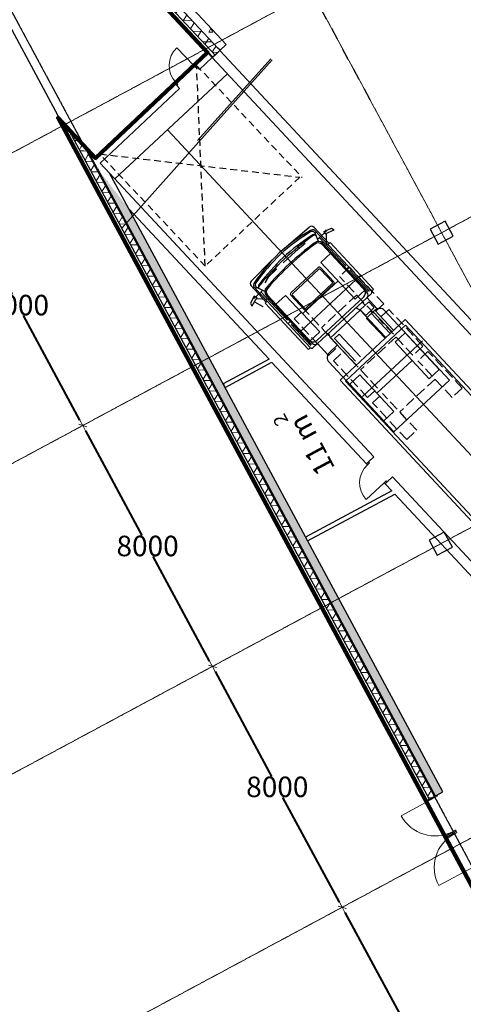
# Model space of a CAD drawing. Extents: x -3833424 to 11241328, y -138941 to 1285018.
# Drawn here: x 978234 to 991195, y 172148 to 200946 of the extents above; entities that cross this region are included whole.
import ezdxf

# ---------------------------------------------------------------- set-up
doc = ezdxf.new("R2010")
doc.units = 0
doc.header["$MEASUREMENT"] = 0
for name, pattern in [('оси', [1.3, 0.7, -0.2, 0.2, -0.2]), ('Штриховая', [420, 300, -120]), ('Штриховая-а-1', [320, 200, -120]), ('Штрихпунктирная', [670.277762, 352.777767, -176.388884, 0, -141.111112])]:
    doc.linetypes.add(name, pattern=pattern)
doc.layers.get('0').update_dxf_attribs({"linetype": 'CONTINUOUS'})
doc.layers.get('DEFPOINTS').update_dxf_attribs({"color": 6, "linetype": 'CONTINUOUS'})
for name, color, linetype, lineweight in [('0-2013 KOLONNA_Pen_No__7', 7, 'CONTINUOUS', 25), ('0-2013 lines_Pen_No__7', 7, 'CONTINUOUS', 25), ('0-2013 new karina_Pen_No__7', 7, 'CONTINUOUS', 25), ('0-2013 OCI_Pen_No__19', 1, 'CONTINUOUS', 15), ('0-2013 SHTRIX_Pen_No__7', 7, 'CONTINUOUS', 25), ('0-2013 walls _Pen_No__7', 7, 'CONTINUOUS', 25), ('_гп_ворота', 10, 'CONTINUOUS', 40), ('_оси_Pen_No__7', 7, 'CONTINUOUS', 25), ('ArchiCAD Doors_Pen_No__20', 7, 'CONTINUOUS', 13), ('o-oborudovanie_Pen_No__7', 7, 'CONTINUOUS', 25), ('стены н_Pen_No__7', 7, 'CONTINUOUS', 25)]:
    doc.layers.add(name, color=color, linetype=linetype, lineweight=lineweight)
for name, color, linetype in [('0-2013 lines', 7, 'CONTINUOUS'), ('0-2013 walls', 7, 'CONTINUOUS'), ('o-dim', 7, 'CONTINUOUS'), ('стены н', 7, 'CONTINUOUS')]:
    doc.layers.add(name, color=color, linetype=linetype)
doc.styles.add('GENERATED_STYLE_1', font='ARIAL.TTF')
doc.dimstyles.new('GENERATED_STYLE__5', dxfattribs={"dimtxt": 600, "dimasz": 173.28, "dimexe": 0.18, "dimexo": 0, "dimgap": 0.09, "dimtad": 1, "dimtih": 1, "dimtoh": 1, "dimdec": 0, "dimzin": 0, "dimdsep": 46, "dimtxsty": 'GENERATED_STYLE_1', "dimblk": 'ARROWHEAD_6', "dimblk1": 'ARROWHEAD_6', "dimblk2": 'ARROWHEAD_6', "dimcen": 0.09, "dimse1": 1, "dimse2": 1, "dimclrd": 7, "dimclre": 7, "dimclrt": 7, "dimadec": 0, "dimazin": 0, "dimtfac": 1, "dimtdec": 4, "dimtmove": 0, "dimatfit": 3, "dimfxl": 0, "dimtolj": 1, "dimtzin": 0, "dimarcsym": 0})
pattern_1 = [(0, (0, 0), (0, 1247.0766), [120, -600]), (0, (360, 623.5), (0, 1247.0766), [120, -600]), (60, (0, 0), (-1080, 623.5383), [120, -600]), (60, (720, 0), (-1080, 623.5383), [120, -600]), (120, (120, 0), (1080, 623.5383), [120, -600]), (120, (840, 0), (1080, 623.5383), [120, -600]), (0, (0, 120), (0, 240.00001), [0, -240.00001, 0, -360.000014]), (45, (120, 120), (-169.705634, 169.705634), [0, -180.00001, 0, -300.00001])]
pattern_2 = [(60, (0, 0), (-259.80762, 150), []), (120, (0, 0), (259.80762, 150), [])]
pattern_3 = [(45, (0, 0), (-353.5534, 353.5534), []), (45, (-70.7, 70.7), (-353.5534, 353.5534), []), (45, (-141.4, 141.4), (-353.5534, 353.5534), [])]

# ---------------------------------------------------------------- blocks, each defined once
blk = doc.blocks.new('Storefront 16')
at = {"layer": 'ArchiCAD Doors_Pen_No__20', "linetype": 'Continuous'}
for p, q in [((360, 0), (360, 720)), ((-400, 0), (-400, -80)), ((-360, 0), (-400, 0)), ((-400, 0), (-400, -80)), ((-360, -40), (-360, 0)), ((360, 0), (360, -40)), ((400, 0), (360, 0)), ((400, -80), (400, 0)), ((400, 0), (400, -80)), ((-400, -80), (-360, -80)), ((-360, -65.4), (-360, -40)), ((-360, -80), (-360, -65.4)), ((360, -40), (360, -65.4)), ((360, -65.4), (360, -80)), ((360, -80), (400, -80))]:
    blk.add_line(p, q, dxfattribs=at)
blk.add_arc((360, 0), 720, 90, 180, dxfattribs=at)
blk = doc.blocks.new('Wall_1', base_point=(818320, 422769))
at = {"layer": '0-2013 walls', "linetype": 'Continuous', "lineweight": 0, "true_color": 0x000000}
h = blk.add_hatch(dxfattribs=at)
h.set_pattern_fill('ALUMINUM', color=18, style=0, pattern_type=2)
h.set_pattern_definition(pattern_3)
h.paths.add_polyline_path([(818320, 422769), (818201, 422749), (818243, 422749)])
h = blk.add_hatch(dxfattribs=at)
h.set_pattern_fill('BATT_INSULATION', color=18, style=0, pattern_type=2)
h.set_pattern_definition(pattern_2)
h.paths.add_polyline_path([(817668, 422659), (816482, 422459), (817137, 422459), (817900, 422659)])
h = blk.add_hatch(dxfattribs=at)
h.set_pattern_fill('STRUCTURAL_CONCRETE', color=18, style=0, pattern_type=2)
h.set_pattern_definition(pattern_1)
h.paths.add_polyline_path([(816482, 422459), (815001, 422209), (816184, 422209), (817137, 422459)])
at = {"layer": '0-2013 walls _Pen_No__7', "linetype": 'Continuous'}
for p, q in [((817668, 422659), (817900, 422659)), ((818201, 422749), (818243, 422749)), ((815001, 422209), (816184, 422209)), ((816482, 422459), (817137, 422459)), ((805145, 419625), (805165, 419547)), ((804371, 419422), (804391, 419344)), ((804391, 419344), (804447, 419132)), ((805165, 419547), (805221, 419335))]:
    blk.add_line(p, q, dxfattribs=at)
at = {"layer": '0-2013 walls _Pen_No__7', "linetype": 'Continuous', "flags": 128}
for points in [[(818320, 422769), (818243, 422749)], [(817900, 422659), (817137, 422459)], [(818243, 422749), (817900, 422659)], [(805221, 419335), (816184, 422209)], [(815001, 422209), (809186, 420684)], [(816578, 422312), (816184, 422209)], [(817137, 422459), (816772, 422363)], [(809066, 420653), (805145, 419625)], [(803974, 419318), (790331, 415741)], [(804371, 419422), (804094, 419349)], [(786190, 414345), (804447, 419132)]]:
    blk.add_lwpolyline(points, dxfattribs=at)
at = {"layer": 'ArchiCAD Doors_Pen_No__20', "linetype": 'Continuous', "xscale": -0.9999999999999999, "zscale": 1000, "rotation": 14.69176796105044}
blk.add_blockref('Storefront 16', (804758, 419523), dxfattribs=at)
blk = doc.blocks.new('Wall_2', base_point=(827223, 420451))
at = {"layer": 'стены н', "linetype": 'Continuous', "lineweight": 0, "true_color": 0x000000}
h = blk.add_hatch(dxfattribs=at)
h.set_pattern_fill('ALUMINUM', color=18, style=0, pattern_type=2)
h.set_pattern_definition(pattern_3)
h.paths.add_polyline_path([(827223, 420451), (817934, 418016), (817932, 417995), (827203, 420425)])
h = blk.add_hatch(dxfattribs=at)
h.set_pattern_fill('BATT_INSULATION', color=18, style=0, pattern_type=2)
h.set_pattern_definition(pattern_2)
h.paths.add_polyline_path([(827113, 420309), (817925, 417899), (817907, 417688), (826913, 420049)])
h = blk.add_hatch(dxfattribs=at)
h.set_pattern_fill('STRUCTURAL_CONCRETE', color=18, style=0, pattern_type=2)
h.set_pattern_definition(pattern_1)
h.paths.add_polyline_path([(826913, 420049), (817907, 417688), (817885, 417424), (826663, 419725)])
at = {"layer": 'стены н_Pen_No__7', "linetype": 'Continuous'}
for p, q in [((827113, 420309), (817925, 417899)), ((827203, 420425), (817932, 417995)), ((826913, 420049), (817907, 417688))]:
    blk.add_line(p, q, dxfattribs=at)
at = {"layer": 'стены н_Pen_No__7', "linetype": 'Continuous', "flags": 128}
for points in [[(827223, 420451), (817934, 418016)], [(817885, 417424), (826663, 419725)]]:
    blk.add_lwpolyline(points, dxfattribs=at)
blk = doc.blocks.new('Storefront 16_4')
at = {"layer": 'ArchiCAD Doors_Pen_No__20', "linetype": 'Continuous'}
for p, q in [((560, 0), (560, 1120)), ((-600, 0), (-600, -80)), ((-560, 0), (-600, 0)), ((-600, 0), (-600, -30)), ((-560, -40), (-560, 0)), ((560, 0), (560, -40)), ((600, 0), (560, 0)), ((600, -80), (600, 0)), ((600, 0), (600, -30)), ((-600, -30), (-600, -80)), ((-600, -80), (-560, -80)), ((-560, -65.4), (-560, -40)), ((-560, -80), (-560, -65.4)), ((560, -40), (560, -65.4)), ((560, -65.4), (560, -80)), ((560, -80), (600, -80)), ((600, -30), (600, -80))]:
    blk.add_line(p, q, dxfattribs=at)
blk.add_arc((560, 0), 1120, 90, 180, dxfattribs=at)
blk = doc.blocks.new('Storefront 16_5')
at = {"layer": 'ArchiCAD Doors_Pen_No__20', "linetype": 'Continuous'}
for p, q in [((560, 0), (560, 1120)), ((-600, 0), (-600, -80)), ((-560, 0), (-600, 0)), ((-600, 0), (-600, -30)), ((-560, -40), (-560, 0)), ((560, 0), (560, -40)), ((600, 0), (560, 0)), ((600, -80), (600, 0)), ((600, 0), (600, -30)), ((-600, -30), (-600, -80)), ((-600, -80), (-560, -80)), ((-560, -65.4), (-560, -40)), ((-560, -80), (-560, -65.4)), ((560, -40), (560, -65.4)), ((560, -65.4), (560, -80)), ((560, -80), (600, -80)), ((600, -30), (600, -80))]:
    blk.add_line(p, q, dxfattribs=at)
blk.add_arc((560, 0), 1120, 90, 180, dxfattribs=at)
blk = doc.blocks.new('Wall_7', base_point=(706860, 422769))
at = {"layer": 'стены н', "linetype": 'Continuous', "lineweight": 0, "true_color": 0x000000}
h = blk.add_hatch(dxfattribs=at)
h.set_pattern_fill('ALUMINUM', color=18, style=0, pattern_type=2)
h.set_pattern_definition(pattern_3)
h.paths.add_polyline_path([(794437, 422769), (794417, 422769), (794417, 422489), (794437, 422489), (794437, 422749)])
h = blk.add_hatch(dxfattribs=at)
h.set_pattern_fill('ALUMINUM', color=18, style=0, pattern_type=2)
h.set_pattern_definition(pattern_3)
h.paths.add_polyline_path([(794437, 422769), (794437, 422749), (794437, 422489), (794457, 422489), (794457, 422769)])
h = blk.add_hatch(dxfattribs=at)
h.set_pattern_fill('ALUMINUM', color=18, style=0, pattern_type=2)
h.set_pattern_definition(pattern_3)
h.paths.add_polyline_path([(795617, 422769), (795617, 422489), (795637, 422489), (795637, 422749), (795637, 422769)])
h = blk.add_hatch(dxfattribs=at)
h.set_pattern_fill('ALUMINUM', color=18, style=0, pattern_type=2)
h.set_pattern_definition(pattern_3)
h.paths.add_polyline_path([(818320, 422769), (795637, 422769), (795637, 422749), (818201, 422749)])
h = blk.add_hatch(dxfattribs=at)
h.set_pattern_fill('BATT_INSULATION', color=18, style=0, pattern_type=2)
h.set_pattern_definition(pattern_2)
h.paths.add_polyline_path([(795637, 422459), (816482, 422459), (817668, 422659), (795637, 422659), (795637, 422489)])
h = blk.add_hatch(dxfattribs=at)
h.set_pattern_fill('STRUCTURAL_CONCRETE', color=18, style=0, pattern_type=2)
h.set_pattern_definition(pattern_1)
h.paths.add_polyline_path([(795637, 422409), (795637, 422209), (815001, 422209), (816482, 422459), (795637, 422459)])
at = {"layer": 'стены н_Pen_No__7', "linetype": 'Continuous'}
for p, q in [((794417, 422489), (794417, 422769)), ((794437, 422769), (794417, 422769)), ((794437, 422769), (794457, 422769)), ((794457, 422489), (794457, 422769)), ((795617, 422489), (795617, 422769)), ((795637, 422769), (795617, 422769)), ((794437, 422489), (794417, 422489)), ((794437, 422489), (794457, 422489)), ((795637, 422489), (795617, 422489)), ((818201, 422749), (795637, 422749)), ((795637, 422749), (795637, 422489)), ((817668, 422659), (795637, 422659)), ((795637, 422489), (795637, 422459)), ((816482, 422459), (795637, 422459)), ((795637, 422459), (795637, 422409)), ((795637, 422409), (795637, 422209))]:
    blk.add_line(p, q, dxfattribs=at)
at = {"layer": 'стены н_Pen_No__7', "linetype": 'Continuous', "flags": 128}
for points in [[(818320, 422769), (795637, 422769)], [(795637, 422209), (815001, 422209)]]:
    blk.add_lwpolyline(points, dxfattribs=at)
at = {"layer": 'ArchiCAD Doors_Pen_No__20', "linetype": 'Continuous', "xscale": -1, "zscale": 1000}
blk.add_blockref('Storefront 16_4', (793837, 422489), dxfattribs=at)
at = {"layer": 'ArchiCAD Doors_Pen_No__20', "linetype": 'Continuous', "zscale": 1000}
blk.add_blockref('Storefront 16_5', (795037, 422489), dxfattribs=at)
blk = doc.blocks.new('Wall_25', base_point=(817741, 417965))
at = {"layer": '0-2013 walls _Pen_No__7', "linetype": 'Continuous', "flags": 128}
for points in [[(817741, 417965), (793062, 411494)], [(817817, 417675), (817741, 417965)], [(793362, 411263), (817817, 417675)]]:
    blk.add_lwpolyline(points, dxfattribs=at)
blk = doc.blocks.new('Storefront 16_8')
at = {"layer": 'ArchiCAD Doors_Pen_No__20', "linetype": 'Continuous'}
for p, q in [((360, 0), (360, 720)), ((-400, 0), (-400, -80)), ((-360, 0), (-400, 0)), ((-400, 0), (-400, -80)), ((-360, -40), (-360, 0)), ((360, 0), (360, -40)), ((400, 0), (360, 0)), ((400, -80), (400, 0)), ((400, 0), (400, -80)), ((-400, -80), (-360, -80)), ((-360, -65.4), (-360, -40)), ((-360, -80), (-360, -65.4)), ((360, -40), (360, -65.4)), ((360, -65.4), (360, -80)), ((360, -80), (400, -80))]:
    blk.add_line(p, q, dxfattribs=at)
blk.add_arc((360, 0), 720, 90, 180, dxfattribs=at)
blk = doc.blocks.new('Wall_32', base_point=(816772, 422363))
at = {"layer": '0-2013 walls', "linetype": 'Continuous', "lineweight": 0, "true_color": 0x000000}
h = blk.add_hatch(dxfattribs=at)
h.set_pattern_fill('ALUMINUM', color=18, style=0, pattern_type=2)
h.set_pattern_definition(pattern_3)
h.paths.add_polyline_path([(817741, 417965), (817746, 417946), (817932, 417995), (817934, 418016)])
h = blk.add_hatch(dxfattribs=at)
h.set_pattern_fill('BATT_INSULATION', color=18, style=0, pattern_type=2)
h.set_pattern_definition(pattern_2)
h.paths.add_polyline_path([(817769, 417859), (817821, 417665), (817907, 417688), (817925, 417899)])
h = blk.add_hatch(dxfattribs=at)
h.set_pattern_fill('STRUCTURAL_CONCRETE', color=18, style=0, pattern_type=2)
h.set_pattern_definition(pattern_1)
h.paths.add_polyline_path([(817821, 417665), (817885, 417424), (817907, 417688)])
at = {"layer": '0-2013 walls _Pen_No__7', "linetype": 'Continuous'}
for p, q in [((817517, 419266), (817401, 419235)), ((817594, 419287), (817517, 419266)), ((817724, 418493), (817608, 418462)), ((817801, 418514), (817724, 418493)), ((817741, 417965), (817934, 418016)), ((817746, 417946), (817932, 417995)), ((817769, 417859), (817925, 417899)), ((817821, 417665), (817907, 417688))]:
    blk.add_line(p, q, dxfattribs=at)
at = {"layer": '0-2013 walls _Pen_No__7', "linetype": 'Continuous', "flags": 128}
for points in [[(816578, 422312), (817401, 419235)], [(817594, 419287), (816772, 422363)], [(817608, 418462), (817741, 417965)], [(817934, 418016), (817801, 418514)], [(817746, 417946), (817741, 417965)], [(817769, 417859), (817746, 417946)], [(817821, 417665), (817769, 417859)], [(817885, 417424), (817821, 417665)]]:
    blk.add_lwpolyline(points, dxfattribs=at)
at = {"layer": 'ArchiCAD Doors_Pen_No__20', "linetype": 'Continuous', "zscale": 1000, "rotation": 284.9676804333848}
blk.add_blockref('Storefront 16_8', (817698, 418900), dxfattribs=at)
blk = doc.blocks.new('Wall_55', base_point=(809186, 422209))
at = {"layer": '0-2013 walls _Pen_No__7', "linetype": 'Continuous', "flags": 128}
for points in [[(809066, 422209), (809066, 420653)], [(809186, 422209), (809066, 422209)], [(809186, 420684), (809186, 422209)]]:
    blk.add_lwpolyline(points, dxfattribs=at)
blk = doc.blocks.new('Wall_56', base_point=(804094, 422209))
at = {"layer": '0-2013 walls _Pen_No__7', "linetype": 'Continuous', "flags": 128}
for points in [[(803974, 422209), (803974, 419318)], [(804094, 422209), (803974, 422209)], [(804094, 419349), (804094, 422209)]]:
    blk.add_lwpolyline(points, dxfattribs=at)
blk = doc.blocks.new('Line_5', base_point=(792453, 413816))
at = {"layer": '0-2013 lines_Pen_No__7', "linetype": 'Continuous'}
for q in [(816498, 420120), (792881, 414548), (793185, 413388)]:
    blk.add_line((792453, 413816), q, dxfattribs=at)
blk = doc.blocks.new('ARROWHEAD_6')
at = {"color": 0, "linetype": 'Continuous', "lineweight": 0}
for p, q in [((0, 0), (-1, 0)), ((-0.5, -0.5), (0.5, 0.5))]:
    blk.add_line(p, q, dxfattribs=at)
blk = doc.blocks.new('*D1374')
at = {"layer": 'DEFPOINTS', "color": 0, "linetype": 'Continuous', "transparency": 16777216}
for p in [(987656, 174985), (985383, 173763), (991446, 167940)]:
    blk.add_point(p, dxfattribs=at)
at = {"layer": 'o-dim', "color": 7, "linetype": 'Continuous', "lineweight": -2, "transparency": 16777216}
for p, q in [((987738, 174833), (989386, 171769)), ((991364, 168092), (989716, 171156))]:
    blk.add_line(p, q, dxfattribs=at)
at = {"layer": 'o-dim', "color": 7, "linetype": 'Continuous', "lineweight": -2, "transparency": 16777216, "xscale": 173.28, "yscale": 173.28, "zscale": 173.28}
for p, rotation in [((987656, 174985), 118.276167462768), ((991446, 167940), 298.276167462768)]:
    blk.add_blockref('ARROWHEAD_6', p, dxfattribs=dict(at, rotation=rotation))
at = {"layer": 'o-dim', "color": 7, "linetype": 'Continuous', "transparency": 16777216, "insert": (989551, 171462), "char_height": 600, "attachment_point": 5, "style": 'GENERATED_STYLE_1'}
blk.add_mtext('\\A1;8000', dxfattribs=at)
blk = doc.blocks.new('*D1375')
at = {"layer": 'DEFPOINTS', "color": 0, "linetype": 'Continuous', "transparency": 16777216}
for p in [(983866, 182031), (981673, 180851), (985383, 173763)]:
    blk.add_point(p, dxfattribs=at)
at = {"layer": 'o-dim', "color": 7, "linetype": 'Continuous', "lineweight": -2, "transparency": 16777216}
for p, q in [((983948, 181878), (985596, 178814)), ((987574, 175138), (985926, 178201))]:
    blk.add_line(p, q, dxfattribs=at)
at = {"layer": 'o-dim', "color": 7, "linetype": 'Continuous', "lineweight": -2, "transparency": 16777216, "xscale": 173.28, "yscale": 173.28, "zscale": 173.28}
for p, rotation in [((983866, 182031), 118.276167462768), ((987656, 174985), 298.276167462768)]:
    blk.add_blockref('ARROWHEAD_6', p, dxfattribs=dict(at, rotation=rotation))
at = {"layer": 'o-dim', "color": 7, "linetype": 'Continuous', "transparency": 16777216, "insert": (985761, 178508), "char_height": 600, "attachment_point": 5, "style": 'GENERATED_STYLE_1'}
blk.add_mtext('\\A1;8000', dxfattribs=at)
blk = doc.blocks.new('*D1376')
at = {"layer": 'DEFPOINTS', "color": 0, "linetype": 'Continuous', "transparency": 16777216}
for p in [(980077, 189076), (977804, 187853), (981673, 180851)]:
    blk.add_point(p, dxfattribs=at)
at = {"layer": 'o-dim', "color": 7, "linetype": 'Continuous', "lineweight": -2, "transparency": 16777216}
for p, q in [((980159, 188923), (981807, 185860)), ((983784, 182183), (982136, 185247))]:
    blk.add_line(p, q, dxfattribs=at)
at = {"layer": 'o-dim', "color": 7, "linetype": 'Continuous', "lineweight": -2, "transparency": 16777216, "xscale": 173.28, "yscale": 173.28, "zscale": 173.28}
for p, rotation in [((980077, 189076), 118.276167462768), ((983866, 182031), 298.276167462768)]:
    blk.add_blockref('ARROWHEAD_6', p, dxfattribs=dict(at, rotation=rotation))
at = {"layer": 'o-dim', "color": 7, "linetype": 'Continuous', "transparency": 16777216, "insert": (981971, 185553), "char_height": 600, "attachment_point": 5, "style": 'GENERATED_STYLE_1'}
blk.add_mtext('\\A1;8000', dxfattribs=at)
blk = doc.blocks.new('*D1377')
at = {"layer": 'DEFPOINTS', "color": 0, "linetype": 'Continuous', "transparency": 16777216}
for p in [(976287, 196121), (972730, 194208), (977804, 187853)]:
    blk.add_point(p, dxfattribs=at)
at = {"layer": 'o-dim', "color": 7, "linetype": 'Continuous', "lineweight": -2, "transparency": 16777216}
for p, q in [((976369, 195969), (978017, 192905)), ((979994, 189229), (978346, 192292))]:
    blk.add_line(p, q, dxfattribs=at)
at = {"layer": 'o-dim', "color": 7, "linetype": 'Continuous', "lineweight": -2, "transparency": 16777216, "xscale": 173.28, "yscale": 173.28, "zscale": 173.28}
for p, rotation in [((976287, 196121), 118.276167462768), ((980077, 189076), 298.276167462768)]:
    blk.add_blockref('ARROWHEAD_6', p, dxfattribs=dict(at, rotation=rotation))
at = {"layer": 'o-dim', "color": 7, "linetype": 'Continuous', "transparency": 16777216, "insert": (978182, 192599), "char_height": 600, "attachment_point": 5, "style": 'GENERATED_STYLE_1'}
blk.add_mtext('\\A1;8000', dxfattribs=at)
blk = doc.blocks.new('первый этаж1')
at = {"layer": '0-2013 KOLONNA_Pen_No__7', "linetype": 'Continuous', "flags": 128}
for points in [[(990900.8, 194614.5), (990663.9, 195054.9), (990223.6, 194818), (990460.4, 194377.7)], [(990876.5, 185517.5), (990639.6, 185957.9), (990199.3, 185721), (990436.1, 185280.7)]]:
    blk.add_lwpolyline(points, close=True, dxfattribs=at)
at = {"layer": '0-2013 lines_Pen_No__7', "linetype": 'Штриховая-а-1'}
for p, q in [((983403.3, 199610.4), (986486.3, 196332.4)), ((983654.9, 193740.2), (983403.3, 199610.4)), ((983654.9, 193740.2), (980571.9, 197018.2)), ((980571.9, 197018.2), (986419.3, 196340.1)), ((986419.3, 196340.1), (983654.9, 193740.2))]:
    blk.add_line(p, q, dxfattribs=at)
at = {"layer": '0-2013 lines_Pen_No__7', "linetype": 'Continuous'}
for p, q in [((981014.9, 196290.7), (984307.7, 199357.8)), ((980744.2, 196564.8), (980744.4, 196564.9)), ((987329.7, 194116.6), (987036.9, 193844.1)), ((988327.3, 193044.8), (987329.7, 194116.6)), ((988034.5, 192772.3), (987036.9, 193844.1)), ((987535.7, 193308.2), (986503.8, 192348.1)), ((988327.3, 193044.8), (988034.5, 192772.3)), ((985712.2, 192611.5), (986005, 192884)), ((987002.6, 191812.2), (986005, 192884)), ((986709.7, 191539.6), (985712.2, 192611.5)), ((987594.5, 190400.7), (989497.1, 192172.8)), ((986709.7, 191539.6), (987002.6, 191812.2)), ((989508.6, 192013.7), (987752.4, 190377.9)), ((989494.4, 191790.9), (989201.6, 191518.4)), ((990199.1, 190446.5), (989201.6, 191518.4)), ((990491.9, 190719), (989494.4, 191790.9)), ((989700.3, 190982.4), (988668.4, 190022.3)), ((990491.9, 190719), (990199.1, 190446.5)), ((987876.8, 190285.7), (988169.6, 190558.2)), ((989167.2, 189486.4), (988169.6, 190558.2)), ((988874.4, 189213.9), (987876.8, 190285.7)), ((988874.4, 189213.9), (989167.2, 189486.4))]:
    blk.add_line(p, q, dxfattribs=at)
at = {"layer": '0-2013 lines_Pen_No__7', "linetype": 'Штриховая'}
for p, q in [((987875, 193703.3), (987582.1, 193430.8)), ((988872.5, 192631.5), (987875, 193703.3)), ((988579.7, 192359), (987582.1, 193430.8)), ((988080.9, 192894.9), (987049, 191934.7)), ((986257.4, 192198.1), (986550.2, 192470.6)), ((987547.8, 191398.8), (986550.2, 192470.6)), ((988872.5, 192631.5), (988579.7, 192359)), ((989019.4, 192473.6), (988726.6, 192201.1)), ((990017, 191401.8), (989019.4, 192473.6)), ((987255, 191126.3), (986257.4, 192198.1)), ((989724.2, 191129.3), (988726.6, 192201.1)), ((989225.4, 191665.2), (988193.4, 190705.1)), ((987255, 191126.3), (987547.8, 191398.8)), ((987401.9, 190968.5), (987694.7, 191241)), ((988692.2, 190169.2), (987694.7, 191241)), ((990017, 191401.8), (989724.2, 191129.3)), ((990163.9, 191244), (989871.1, 190971.5)), ((991161.4, 190172.2), (990163.9, 191244)), ((988399.4, 189896.6), (987401.9, 190968.5)), ((990868.6, 189899.6), (989871.1, 190971.5)), ((990369.8, 190435.6), (989337.9, 189475.4)), ((988399.4, 189896.6), (988692.2, 190169.2)), ((991161.4, 190172.2), (990868.6, 189899.6)), ((988546.3, 189738.8), (988839.1, 190011.3)), ((989836.7, 188939.5), (988839.1, 190011.3)), ((989543.9, 188667), (988546.3, 189738.8)), ((989543.9, 188667), (989836.7, 188939.5))]:
    blk.add_line(p, q, dxfattribs=at)
at = {"layer": '0-2013 new karina_Pen_No__7', "linetype": 'Штрихпунктирная'}
blk.add_line((988471.3, 198603.3), (972833.3, 227675.2), dxfattribs=at)
at = {"layer": '0-2013 new karina_Pen_No__7', "linetype": 'Continuous'}
for p, q in [((981132.8, 194832.4), (971687, 212392.3)), ((983434, 197408.3), (985574.6, 199804.6)), ((983473, 197373.5), (985613.7, 199769.7)), ((981224.8, 194856.9), (983473, 197373.5)), ((981224.8, 194856.9), (981185.8, 194891.7))]:
    blk.add_line(p, q, dxfattribs=at)
at = {"layer": '0-2013 OCI_Pen_No__19', "linetype": 'оси'}
for p, q in [((1029044.8, 224500.4), (969073.2, 192241.1)), ((1032834.6, 217455), (972863, 185195.7)), ((981132.9, 212245.6), (1043433.1, 96427.9)), ((1038352, 211338.9), (976652.7, 178150.3)), ((974087.5, 208455.8), (1036387.7, 92638.1)), ((1042141.8, 204293.5), (980442.5, 171104.9)), ((1042141.8, 204293.5), (980442.5, 171104.9))]:
    blk.add_line(p, q, dxfattribs=at)
at = {"layer": '_оси_Pen_No__7', "linetype": 'оси'}
blk.add_line((967764.3, 220210.5), (1036904.5, 91677.3), dxfattribs=at)
at = {"layer": 'o-oborudovanie_Pen_No__7', "linetype": 'Continuous'}
for p, q in [((986025.3, 194310.2), (986695.3, 194879.6)), ((986866, 194704.5), (986830.1, 194743.1)), ((986834.1, 194872.2), (987275.6, 194397.9)), ((988511.7, 193009.6), (986859.5, 194784.8)), ((986866, 194704.5), (986902.6, 194738.5)), ((986969.5, 194460.2), (986866, 194704.5)), ((986940.6, 194528.4), (987196.4, 194766.4)), ((987129.4, 194755.4), (987341.8, 194852.8)), ((987162.4, 194683.3), (987129.4, 194755.4)), ((987162.4, 194683.3), (987422.5, 194802.6)), ((987196.4, 194766.4), (987170.8, 194793.9)), ((987198.3, 194347.4), (987196.7, 194699.1)), ((987341.8, 194852.8), (987422.5, 194802.6)), ((986572, 194402.6), (986288.6, 194169)), ((986988.5, 194572.9), (987761.3, 193742.5)), ((987095.5, 194402.9), (988413.6, 192986.7)), ((987245.6, 194370), (987307.2, 194427.4)), ((987307.2, 194427.4), (988571.2, 193069.3)), ((986288.6, 194169), (985931.6, 193836.8)), ((986396, 194257.5), (986370.3, 194315.3)), ((988384.4, 192959.4), (987072.3, 194369.1)), ((985612.8, 193926.3), (984996.7, 193298.9)), ((985751.2, 193658.8), (985496, 193411.2)), ((985616, 193527.6), (985772.5, 193789.2)), ((986156.8, 192958.7), (986951.4, 193698.2)), ((986207.2, 192928.3), (986978.1, 193645.8)), ((987020.5, 193644.3), (987369.7, 193269.1)), ((987022.1, 193695.7), (987409.3, 193279.6)), ((987854.5, 193715.7), (987790.5, 193656.2)), ((987876, 193619.3), (988450, 193002.6)), ((985496, 193411.2), (985394, 193246)), ((988211, 193482), (986454, 191847.1)), ((984994.1, 193160), (985435.5, 192685.7)), ((985329.4, 193029.1), (985073.6, 192791.1)), ((986731.6, 191353.2), (985079.4, 193128.4)), ((985159.1, 193116.1), (985122.5, 193082.1)), ((985159.1, 193116.1), (985123.1, 193154.8)), ((985395.4, 192995.5), (985159.1, 193116.1)), ((985281.5, 192984.6), (986054.4, 192154.2)), ((987368.2, 193226.7), (986597.3, 192509.1)), ((987406.8, 193208.9), (986612.2, 192469.4)), ((988509.5, 193011.9), (988571.2, 193069.3)), ((985089.5, 192857.1), (984977.1, 192652.2)), ((985159, 192819), (985021.3, 192568.1)), ((985073.6, 192791.1), (985048, 192818.6)), ((985159, 192819), (985089.5, 192857.1)), ((985491.4, 192759.1), (985140.8, 192785.9)), ((985465.5, 192713.6), (985403.8, 192656.2)), ((985443.5, 192865.6), (986761.6, 191449.4)), ((986790.9, 191476.6), (985478.8, 192886.3)), ((986154.3, 192888), (986541.5, 192471.9)), ((986205.6, 192885.9), (986554.9, 192510.7)), ((986802.3, 191350.7), (988509.2, 192938.9)), ((988287.4, 192843.4), (986913.5, 191565)), ((988184.3, 192464.1), (988434.6, 192697.1)), ((988324.8, 192594.9), (988238.8, 192687.3)), ((988379.3, 192818.1), (988682.7, 192492.1)), ((988434.6, 192697.1), (988594.3, 192525.5)), ((984977.1, 192652.2), (985021.3, 192568.1)), ((985403.8, 192656.2), (986667.8, 191298.1)), ((988180.5, 192451), (987312.7, 191643.3)), ((988180.5, 192451), (988055.4, 192516.6)), ((988180.5, 192451), (988919.1, 191657.4)), ((988184.3, 192464.1), (988344, 192292.6)), ((988594.3, 192525.5), (988344, 192292.6)), ((988613.7, 192450.2), (988391.8, 192243.8)), ((988484.5, 192423.3), (988531.1, 192373.2)), ((988565.6, 192405.3), (989102.7, 191828.1)), ((988613.7, 192450.2), (989150.9, 191873)), ((989297.3, 192009.2), (988896.4, 192440)), ((986074.5, 192059.3), (986138.5, 192118.9)), ((988361.2, 192215.1), (988898.4, 191638)), ((988512.3, 192355.9), (989049.5, 191778.7)), ((1000445.9, 180418.5), (989497.1, 192172.8)), ((986169.1, 192031), (986743, 191414.3)), ((990790.5, 190404.8), (989297.3, 192009.2)), ((1000288, 180441.3), (989508.6, 192013.7)), ((987312.7, 191643.3), (987256.1, 191773)), ((987312.7, 191643.3), (988051.3, 190849.7)), ((987565.3, 191751.6), (987428.3, 191624)), ((987428.3, 191624), (988050.2, 190955.8)), ((988187.3, 191083.4), (987565.3, 191751.6)), ((990003.7, 191555.9), (988246.7, 189921)), ((986729.5, 191355.5), (986667.8, 191298.1)), ((986932.2, 191471.5), (987235.6, 191145.6)), ((987282.4, 191211.3), (987504.3, 191417.7)), ((989166.4, 188893.5), (987272.2, 190928.7)), ((987594.5, 190400.7), (998543.4, 178646.4)), ((987752.4, 190377.9), (998531.8, 178805.5)), ((989166.4, 188893.5), (990790.5, 190404.8))]:
    blk.add_line(p, q, dxfattribs=at)
at = {"layer": 'o-oborudovanie_Pen_No__7', "linetype": 'Штриховая'}
blk.add_line((985090.2, 192693.6), (985337.8, 192557.7), dxfattribs=at)
at = {"layer": 'o-oborudovanie_Pen_No__7', "linetype": 'Continuous'}
for centre, radius, start, end in [((989475.6, 189988.9), 5521.5, 119.83961, 131.52637), ((989937.1, 189492.9), 6146.6, 121.40063, 131.66995), ((986760.9, 194804.1), 100, 42.94468, 130.97235), ((986799.5, 194668.1), 131.2, 62.81201, 122.89283), ((986785.4, 194664.7), 90.2, 60.32057, 124.27035), ((991959.3, 187519.4), 8585.1, 126.59598, 139.28002), ((991993.1, 187497.7), 8585.1, 126.59598, 139.28002), ((990578.9, 188803.2), 6966.8, 123.11102, 131.81913), ((992652.9, 186574.2), 9953.7, 126.05099, 132.15512), ((986839.5, 194541.2), 117.9, 64.59596, 124.23657), ((986875.4, 194514.6), 133.9, 83.71881, 126.84055), ((986963.8, 194280.3), 180, 42.94468, 132.94468), ((986962.5, 194267), 150, 42.94468, 132.94468), ((989674.8, 190174.4), 5521.3, 134.35181, 146.03857), ((990136.3, 189678.4), 6146.5, 134.20796, 144.47729), ((990778.1, 188988.7), 6966.7, 134.05831, 142.76641), ((992852.2, 186759.8), 9953.5, 133.72231, 139.82644), ((986985.5, 193661.6), 50, 42.94468, 132.94468), ((986998.5, 193623.9), 30, 42.94468, 132.94468), ((985067.3, 193228.1), 100, 134.917, 222.94468), ((985200.1, 193179.9), 131.2, 142.99653, 203.07734), ((985204.5, 193193.7), 90.2, 141.61901, 205.56878), ((987347.8, 193248.6), 30, 312.94468, 42.94468), ((987372.7, 193245.5), 50, 312.94468, 42.94468), ((985323.9, 193130.9), 117.9, 141.65278, 201.29339), ((985347.8, 193093.1), 133.9, 139.0488, 182.17054), ((985575.2, 192988.2), 180, 132.94468, 222.94468), ((985588.6, 192988.5), 150, 132.94468, 222.94468), ((986190.9, 192922.1), 50, 132.94468, 222.94468), ((988185.2, 192953.2), 150, 312.94468, 42.94468), ((988311.2, 192891.3), 100, 312.94468, 42.94468), ((988475.1, 192975.5), 50, 312.94468, 42.94468), ((986227.6, 192906.3), 30, 132.94468, 222.94468), ((986578.1, 192506), 50, 222.94468, 312.94468), ((986576.8, 192531.1), 30, 222.94468, 312.94468), ((988750, 192303.7), 200, 42.94468, 132.94468), ((986811.3, 191674.8), 150, 222.94468, 312.94468), ((986768.2, 191387.3), 50, 222.94468, 312.94468), ((986864.1, 191544.7), 100, 222.94468, 312.94468), ((987418.6, 191064.9), 200, 132.94468, 222.94468)]:
    blk.add_arc(centre, radius, start, end, dxfattribs=at)
at = {"layer": '0-2013 lines', "linetype": 'Continuous', "rotation": 118.2761674646891}
blk.add_blockref('Line_5', (999494.6, 179532.4), dxfattribs=at)
at = {"layer": '0-2013 walls', "rotation": 118.2761674646891}
for name, p in [('Wall_25', (983861.2, 199837.2)), ('Wall_1', (979356.3, 198071.3)), ('Wall_32', (980446.8, 196900.6)), ('Wall_55', (984176, 190293.3)), ('Wall_56', (986588.2, 185809))]:
    blk.add_blockref(name, p, dxfattribs=at)
at = {"layer": 'стены н', "rotation": 118.2761674646891}
for name, p in [('Wall_2', (977179.4, 207010.6)), ('Wall_7', (1032157, 99912))]:
    blk.add_blockref(name, p, dxfattribs=at)
at = {"layer": '0-2013 SHTRIX_Pen_No__7', "insert": (987462.6, 187834.9), "char_height": 600, "attachment_point": 7, "rotation": 118.27617, "style": 'GENERATED_STYLE_1'}
blk.add_mtext('{\\fArial Unicode MS|b0|i0|c204|p34;11 m{\\H0.66x;\\S2^  ;}}', dxfattribs=at)
at = {"layer": 'o-dim', "linetype": 'Continuous'}
for base, p1, p2, picture, middle in [((976286.8, 196121.4), (977803.7, 187853.4), (972729.8, 194208.1), '*D1377', (978181.6, 192598.7)), ((980076.5, 189076), (981673.1, 180850.9), (977803.7, 187853.4), '*D1376', (981971.4, 185553.3)), ((983866.3, 182030.6), (985383.2, 173762.6), (981673.1, 180850.9), '*D1375', (985761.2, 178507.9)), ((987656.1, 174985.2), (991445.9, 167939.8), (985383.2, 173762.6), '*D1374', (989551, 171462.5))]:
    dim = blk.add_linear_dim(base=base, p1=p1, p2=p2, angle=118.27617, dimstyle='GENERATED_STYLE__5', dxfattribs=at)
    dim.commit()
    dim.dimension.update_dxf_attribs({"geometry": picture, "text_midpoint": middle})

msp = doc.modelspace()

# ---------------------------------------------------------------- linework, layer by layer
at = {"lineweight": 158, "flags": 128}
msp.add_lwpolyline([(1021641.5, 264345), (990182.3, 239470.8), (967026.5, 221098.8), (968266, 218794.5), (972080.8, 211660.2), (983079.8, 217576.7), (986163.8, 211843.4), (977179.4, 207010.6), (983724.9, 199983.6), (980446.8, 196900.6), (979356.3, 198071.3), (1032157, 99912)], dxfattribs=at)

# ---------------------------------------------------------------- block references
at = {"layer": '_гп_ворота'}
msp.add_blockref('первый этаж1', (0, 0), dxfattribs=at)

doc.saveas('drawing.dxf')
